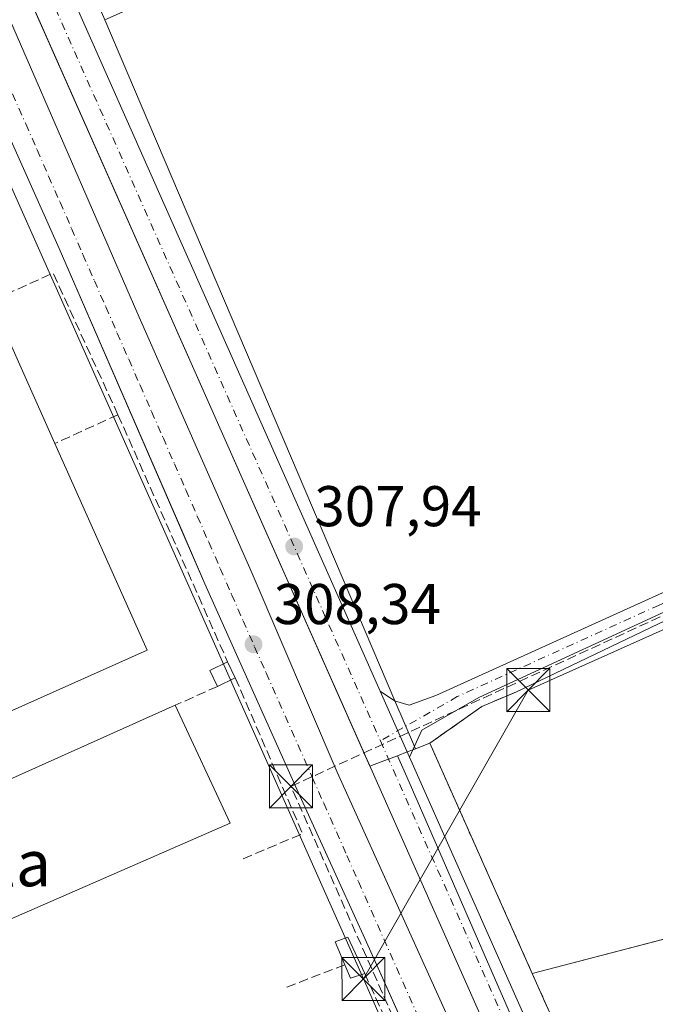
# Model space of a CAD drawing. Units: metres. Extents: x 584044 to 587504, y 4689610 to 4691967.
# Drawn here: x 586918 to 587029, y 4690846 to 4691017 of the extents above; entities that cross this region are included whole.
import ezdxf
from ezdxf.enums import TextEntityAlignment as Align

# ---------------------------------------------------------------- set-up
doc = ezdxf.new("R2010")
doc.units = ezdxf.units.M
doc.header["$MEASUREMENT"] = 0
doc.linetypes.add('DGN Style 3', pattern=[2.307223458686699, 1.648016756204785, -0.6592067024819142])
doc.linetypes.add('DGN Style 4', pattern=[2.6384748266838614, 1.318413404963828, -0.6592067024819142, 0.001648016756204785, -0.6592067024819142])
for name, color, linetype, lineweight in [('Camino Cxs', 7, 'Continuous', 0), ('Camino eje', 30, 'DGN Style 4', 13), ('Carretera de calzada única Cxs', 7, 'Continuous', 13), ('Carretera de calzada única eje', 7, 'DGN Style 4', 0), ('Cima', 7, 'Continuous', 0), ('Conducción de hidrocarburos lineal', 6, 'DGN Style 3', 0), ('Edificación industrial Cxs', 135, 'Continuous', 13), ('Edificación ligera Cxs', 1, 'Continuous', 0), ('Elemento construido', 1, 'Continuous', 0), ('Explanada Cxs', 7, 'Continuous', 0), ('Huerta CxS', 92, 'Continuous', 0), ('Muro lineal', 1, 'DGN Style 3', 13), ('Núcleo urbano CxS', 7, 'Continuous', 0), ('Planta de tratamiento de residuos CxS', 135, 'Continuous', 0), ('Punto de cota en terreno', 7, 'Continuous', 0), ('Recinto industrial CxS', 135, 'Continuous', 0), ('Rótulo de punto de cota en terreno', 7, 'Continuous', 0), ('Tendido', 6, 'Continuous', 0), ('Texto cartográfico', 7, 'Continuous', 0), ('Torre de tendido puntual', 7, 'Continuous', 0), ('Vía urbana Cxs', 4, 'Continuous', 0), ('Vía urbana eje', 4, 'DGN Style 4', 0)]:
    doc.layers.add(name, color=color, linetype=linetype, lineweight=lineweight)
doc.styles.add('Style-Arial', font='txt')

# ---------------------------------------------------------------- blocks, each defined once
blk = doc.blocks.new('5PATER')
at = {"layer": 'Huerta CxS', "linetype": 'Continuous', "lineweight": 0}
h = blk.add_hatch(color=51, dxfattribs=at)
edge = h.paths.add_edge_path()
edge.add_ellipse((0, 0), major_axis=(-0.1095731443231308, -0.1110710700762829), ratio=0.9994222409660322, start_angle=0, end_angle=360)
blk = doc.blocks.new('*U30')
at = {"layer": 'Carretera de calzada única Cxs', "color": 7, "linetype": 'Continuous', "lineweight": 13}
for points in [[(586783.5000999998, 4691344.5701, 308.2035000000033), (586811.6501000002, 4691279.100099999, 308.3537000000069), (586841.8201000001, 4691214.1601, 308.3919000000024), (586855.5100999996, 4691183.3101, 308.2554999999993), (586981.1032999996, 4690900.1501, 307.5464999999967), (586986.2232999997, 4690888.610099999, 307.6435000000056), (587162.0201000003, 4690492.2501, 306.351800000004)], [(587155.5701000001, 4690489.720100001, 306.5029000000068), (586848.7230000002, 4691181.5427, 308.3133999999991), (586836.0701000001, 4691210.0701, 308.380799999999), (586835.3901000004, 4691211.590100001, 308.3788000000059), (586831.1383999996, 4691220.742900001, 308.4171999999962), (586830.3453000002, 4691222.450200001, 308.4296999999933), (586805.2100999998, 4691276.5601, 308.5418000000063), (586760.7200999996, 4691379.9901, 309.5488999999943)]]:
    blk.add_polyline3d(points, dxfattribs=at)
blk = doc.blocks.new('*U31')
at = {"layer": 'Vía urbana Cxs', "color": 4, "linetype": 'Continuous', "lineweight": 0}
for points in [[(586850.2300000004, 4691164.838300001, 308.4110999999975), (586878.2098000003, 4691102.595000001, 308.3242000000027), (586888.8916999997, 4691078.912699999, 308.3632999999973), (586912.3410999998, 4691026.924000001, 308.1484999999957), (586938.6672, 4690966.3343, 308.0289000000048), (586951.6254000004, 4690936.9224, 307.9958000000042), (586958.7755000005, 4690920.693600001, 307.9826999999932), (586973.5921999998, 4690886.033100001, 307.9725999999937), (586987.6429000003, 4690855.016799999, 307.9107999999979), (586998.4631000003, 4690831.131899999, 307.8059000000067), (587013.2797999998, 4690797.6621, 307.7060999999958), (587016.8613, 4690789.044199999, 307.6818000000058), (587027.4988000002, 4690766.2652, 307.738400000002), (587046.1518999999, 4690722.608899999, 307.5299999999988), (587063.8349000001, 4690683.363299999, 307.4799000000057), (587072.0811000001, 4690665.061899999, 307.4752000000008)], [(586986.375, 4690839.252400001, 308.2158000000054), (586978.7019999997, 4690856.334600001, 308.9275000000052), (586966.7956999998, 4690882.5284, 308.1132000000071), (586950.5237999996, 4690918.908700001, 308.2719999999972), (586946.7227999996, 4690927.6588, 308.3361000000005), (586925.1237000005, 4690977.381800001, 308.2568000000028), (586919.5678000003, 4690989.815199999, 308.2700999999943), (586897.8716000002, 4691038.3683, 308.7228999999934), (586875.8147999998, 4691087.3419, 309.0464000000065), (586866.6507000001, 4691107.689300001, 308.5224000000017), (586838.3402000006, 4691172.2478, 308.5975000000035)]]:
    blk.add_polyline3d(points, dxfattribs=at)
blk = doc.blocks.new('5TTEND')
at = {"layer": 'Cima', "color": 7, "linetype": 'Continuous', "lineweight": 0}
for p, q in [((-0.375, 0.3754), (0.375, -0.3746)), ((0.3720000000000001, 0.3784000000000001), (-0.3720000000000001, -0.3776))]:
    blk.add_line(p, q, dxfattribs=at)
at = {"layer": 'Cima', "color": 7, "linetype": 'Continuous', "lineweight": 0, "flags": 128}
blk.add_lwpolyline([(-0.375, -0.3746), (0.375, -0.3746), (0.375, 0.3754), (-0.375, 0.3754), (-0.3720000000000001, -0.3776)], dxfattribs=at)

msp = doc.modelspace()

# ---------------------------------------------------------------- linework, layer by layer
at = {"layer": 'Camino Cxs', "color": 7, "linetype": 'Continuous', "lineweight": 0, "extrusion": (-0.003115865519077158, 0.007022868767940991, 0.9999704849125974), "elevation": 31422.15940028284, "flags": 128}
msp.add_lwpolyline([(586984.3323394677, 4690783.614156703), (586979.2120620765, 4690795.154441295)], dxfattribs=at)
at = {"layer": 'Camino Cxs', "color": 7, "linetype": 'Continuous', "lineweight": 0}
msp.add_polyline3d([(586986.2232999997, 4690888.610099999, 307.6435000000056), (586981.1032999996, 4690900.1501, 307.5464999999967), (586983.6001000004, 4690898.4801, 307.5348999999987), (586986.1401000004, 4690897.700099999, 307.4823000000033), (586990.8300999999, 4690899.370100001, 307.6578000000009), (587061.2901, 4690931.350099999, 307.2810999999929), (587067.8501000004, 4690935.030099999, 307.4720999999991), (587069.8000999996, 4690938.1801, 308.6368999999977), (587071.9325000001, 4690933.023499999, 307.0093999999954), (586998.3000999996, 4690899.030099999, 307.725099999996), (586988.3901000004, 4690893.340100001, 307.8070000000007)], close=True, dxfattribs=at)
for points in [[(586981.1032999996, 4690900.1501, 307.5464999999967), (586983.6001000004, 4690898.4801, 307.5348999999987), (586986.1401000004, 4690897.700099999, 307.4823000000033), (586990.8300999999, 4690899.370100001, 307.6578000000009), (587061.2901, 4690931.350099999, 307.2810999999929), (587067.8501000004, 4690935.030099999, 307.4720999999991), (587069.8000999996, 4690938.1801, 308.6368999999977)], [(587071.9325000001, 4690933.023499999, 307.0093999999954), (586998.3000999996, 4690899.030099999, 307.725099999996), (586988.3901000004, 4690893.340100001, 307.8070000000007), (586986.2232999997, 4690888.610099999, 307.6435000000056)]]:
    msp.add_polyline3d(points, dxfattribs=at)
at = {"layer": 'Camino eje', "color": 30, "linetype": 'DGN Style 4', "lineweight": 13}
msp.add_polyline3d([(587071.2569000004, 4690934.657299999, 307.476800000004), (587066.3784999996, 4690932.405099999, 306.7669000000024), (587063.0985000003, 4690930.565099999, 307.2516999999934), (587029.7950999998, 4690915.190099999, 307.4088000000047), (586994.5651000004, 4690899.200099999, 307.732799999998), (586981.1457000002, 4690891.495100001, 307.6444000000047)], dxfattribs=at)
at = {"layer": 'Carretera de calzada única Cxs', "color": 7, "linetype": 'Continuous', "lineweight": 13, "extrusion": (-0.003115865519077158, 0.007022868767940991, 0.9999704849125974), "elevation": 31422.15940028284, "flags": 128}
msp.add_lwpolyline([(586984.3323394677, 4690783.614156703), (586979.2120620765, 4690795.154441295)], dxfattribs=at)
at = {"layer": 'Carretera de calzada única Cxs', "color": 7, "linetype": 'Continuous', "lineweight": 13}
for points in [[(586783.5000999998, 4691344.5701, 308.2035000000033), (586811.6501000002, 4691279.100099999, 308.3537000000069), (586841.8201000001, 4691214.1601, 308.3919000000024), (586855.5100999996, 4691183.3101, 308.2554999999993), (586981.1032999996, 4690900.1501, 307.5464999999967)], [(587293.9643999999, 4690143.7828, 305.0690999999933), (587289.3901000004, 4690159.920100001, 305.0170999999973), (587268.5701000001, 4690227.6601, 305.411500000002), (587255.2401000002, 4690264.4301, 305.6247000000003), (587209.1201, 4690370.6501, 306.165399999998), (587155.5701000001, 4690489.720100001, 306.5029000000068), (586848.7230000002, 4691181.5427, 308.3133999999991)], [(586986.2232999997, 4690888.610099999, 307.6435000000056), (587162.0201000003, 4690492.2501, 306.351800000004), (587215.5800999999, 4690373.1601, 306.6113000000041), (587225.8601000002, 4690349.5001, 306.2875000000058), (587261.8000999996, 4690266.720100001, 305.6057000000001), (587275.2500999998, 4690229.600099999, 305.328800000003), (587295.5201000003, 4690163.700099999, 304.9281000000047), (587304.0100999996, 4690135.020099999, 304.6940000000032), (587363.9401000004, 4689930.140100001, 303.224000000002), (587386.3901000004, 4689852.380100001, 303.016300000003), (587388.0000999998, 4689844.440099999, 303.0960000000051), (587389.8400999998, 4689830.110099999, 303.0776000000042), (587391.5900999998, 4689814.2501, 303.1055999999954), (587393.5800999999, 4689804.450099999, 303.1385000000009), (587396.7001, 4689795.280099999, 303.1453000000038), (587397.5201000003, 4689793.540100001, 303.1114999999991)]]:
    msp.add_polyline3d(points, dxfattribs=at)
at = {"layer": 'Carretera de calzada única eje', "color": 7, "linetype": 'DGN Style 4', "lineweight": 0, "extrusion": (0.0008466326643277237, -0.001908794124201529, 0.9999978198566851), "elevation": -8149.344982528555, "flags": 128}
msp.add_lwpolyline([(586851.8627512425, 4691174.900822132), (586980.6748667348, 4690884.485293069)], dxfattribs=at)
at = {"layer": 'Carretera de calzada única eje', "color": 7, "linetype": 'DGN Style 4', "lineweight": 0, "extrusion": (-0.1889952623752978, -0.08697170837701503, 0.9781189665586063), "elevation": -518610.6139476905, "flags": 128}
msp.add_lwpolyline([(-4015958.376519153, 2439699.029163749), (-4015520.274765547, 2439692.83967786), (-4015455.000898599, 2439692.260648468), (-4015389.708863079, 2439691.672567424), (-4015363.93425727, 2439691.118907534)], dxfattribs=at)
at = {"layer": 'Conducción de hidrocarburos lineal', "color": 6, "linetype": 'DGN Style 3', "lineweight": 0}
msp.add_polyline3d([(586996.0842000004, 4690794.056600001, 308.401199999993), (586999.2062999997, 4690796.861199999, 308.184500000003), (587000.1588000003, 4690805.274900001, 307.9787000000069), (586965.5511999996, 4690883.538799999, 308.215200000006), (587072.1454999996, 4690932.5086, 306.8649000000005)], dxfattribs=at)
at = {"layer": 'Edificación industrial Cxs', "color": 135, "linetype": 'Continuous', "lineweight": 13, "elevation": 314.5703999999969, "flags": 128}
msp.add_lwpolyline([(586940.4600999998, 4690907.3201), (586883.0201000003, 4690881.6601), (586855.8000999996, 4690942.5801), (586913.2401000002, 4690968.2401), (586924.3601000002, 4690943.360099999)], close=True, dxfattribs=at)
at = {"layer": 'Edificación industrial Cxs', "color": 135, "linetype": 'Continuous', "lineweight": 13, "extrusion": (-0.02805132645516751, 0.0627623203435237, 0.9976342086301986), "elevation": 278264.3092423288, "flags": 128}
msp.add_lwpolyline([(-2449951.922334552, -4033603.206967598), (-2449951.922334552, -4033575.890391889)], dxfattribs=at)
at = {"layer": 'Edificación industrial Cxs', "color": 135, "linetype": 'Continuous', "lineweight": 13, "extrusion": (0.01884921215036429, -0.04219413701247478, 0.9989316102732375), "elevation": -186553.0107578602, "flags": 128}
msp.add_lwpolyline([(2449212.187118779, 4039305.329848886), (2449212.187118779, 4039265.814962563)], dxfattribs=at)
at = {"layer": 'Edificación industrial Cxs', "color": 135, "linetype": 'Continuous', "lineweight": 13, "extrusion": (-0.02057466830911863, 0.04422371233754503, 0.9988097648156309), "elevation": 195682.0668927703, "flags": 128}
msp.add_lwpolyline([(-2510901.094770106, -4000763.717514441), (-2510901.094770106, -4000741.003262476)], dxfattribs=at)
at = {"layer": 'Edificación industrial Cxs', "color": 135, "linetype": 'Continuous', "lineweight": 13}
for points in [[(586940.4600999998, 4690907.3201, 312.7443000000058), (586883.0201000003, 4690881.6601, 314.375199999995), (586855.8000999996, 4690942.5801, 314.2182999999932), (586913.2401000002, 4690968.2401, 312.6925000000047)], [(586954.9401000004, 4690877.120100001, 310.8396999999969), (586899.6201, 4690852.9801, 311.895399999994), (586890.8501000004, 4690873.2601, 312.397299999997), (586945.3701, 4690897.690099999, 309.7317999999942)]]:
    msp.add_polyline3d(points, dxfattribs=at)
msp.add_3dface([(586954.9401000004, 4690877.120100001, 312.397299999997), (586899.6201, 4690852.9801, 312.397299999997), (586890.8501000004, 4690873.2601, 312.397299999997), (586945.3701, 4690897.690099999, 312.397299999997)], dxfattribs=at)
at = {"layer": 'Edificación ligera Cxs', "color": 1, "linetype": 'Continuous', "lineweight": 0, "extrusion": (0.05272986898805315, -0.0496646122644236, 0.9973730431514215), "elevation": -201713.6473916482, "flags": 128}
msp.add_lwpolyline([(3817167.640966784, 2781655.715347677), (3817168.753619463, 2781658.625492116), (3817171.971000903, 2781657.394064772)], dxfattribs=at)
at = {"layer": 'Edificación ligera Cxs', "color": 1, "linetype": 'Continuous', "lineweight": 0, "extrusion": (0.03054975140516982, -0.06336244739403997, 0.9975228884338043), "elevation": -278987.5679495746, "flags": 128}
msp.add_lwpolyline([(2565966.568707417, 3960693.072544205), (2565966.568707417, 3960689.956368881)], dxfattribs=at)
at = {"layer": 'Edificación ligera Cxs', "color": 1, "linetype": 'Continuous', "lineweight": 0, "extrusion": (0.02550072238626357, 0.01233905922067817, 0.9995986498466909), "elevation": 73157.90207628839, "flags": 128}
msp.add_lwpolyline([(3966904.243357334, -2570486.738085464), (3966904.243357333, -2570483.292867654)], dxfattribs=at)
at = {"layer": 'Edificación ligera Cxs', "color": 1, "linetype": 'Continuous', "lineweight": 0, "elevation": 310.2967000000062, "flags": 128}
msp.add_lwpolyline([(586978.4101, 4690850.890100001), (586975.9600999998, 4690850.050100001), (586974.9600999998, 4690852.4101), (586973.2701000003, 4690856.420100001), (586975.4801000003, 4690857.2301)], close=True, dxfattribs=at)
at = {"layer": 'Edificación ligera Cxs', "color": 1, "linetype": 'Continuous', "lineweight": 0, "extrusion": (-0.0864749907502051, -0.0533347773940271, 0.9948253502475103), "elevation": -300635.7495727668, "flags": 128}
msp.add_lwpolyline([(-3684405.554650911, 2946760.879049378), (-3684406.125825299, 2946758.339674688), (-3684408.659449541, 2946758.729439175)], dxfattribs=at)
at = {"layer": 'Edificación ligera Cxs', "color": 1, "linetype": 'Continuous', "lineweight": 0}
msp.add_polyline3d([(586974.9600999998, 4690852.4101, 310.0782999999938), (586973.2701000003, 4690856.420100001, 308.9893000000012), (586975.4801000003, 4690857.2301, 308.8196000000025), (586978.4101, 4690850.890100001, 310.2967000000062)], dxfattribs=at)
msp.add_3dface([(586955.8400999998, 4690902.4901, 309.2128999999986), (586952.7401000002, 4690900.9901, 309.2128999999986), (586951.3901000004, 4690903.790100001, 309.2128999999986), (586954.4901000002, 4690905.290100001, 309.2128999999986)], dxfattribs=at)
at = {"layer": 'Elemento construido', "color": 1, "linetype": 'Continuous', "lineweight": 0}
for points in [[(587072.0811000001, 4690665.061899999, 307.4752000000008), (587046.1518999999, 4690722.608899999, 307.5299999999988), (587027.4988000002, 4690766.2652, 307.738400000002), (587016.8613, 4690789.044199999, 307.6818000000058), (587013.2797999998, 4690797.6621, 307.7060999999958), (586998.4631000003, 4690831.131899999, 307.8059000000067), (586987.6429000003, 4690855.016799999, 307.9107999999979), (586973.5921999998, 4690886.033100001, 307.9725999999937), (586958.7755000005, 4690920.693600001, 307.9826999999932), (586951.6254000004, 4690936.9224, 307.9958000000042), (586938.6672, 4690966.3343, 308.0289000000048), (586912.3410999998, 4691026.924000001, 308.1484999999957), (586888.8916999997, 4691078.912699999, 308.3632999999973), (586878.2098000003, 4691102.595000001, 308.3242000000027), (586850.2300000004, 4691164.838300001, 308.4110999999975), (586848.5073999995, 4691169.2554, 308.4336999999941), (586843.4807000002, 4691180.4713, 308.4092999999993)], [(586996.8260000005, 4690815.9856, 308.0798000000068), (586978.7019999997, 4690856.334600001, 308.9275000000052), (586966.7956999998, 4690882.5284, 308.1132000000071), (586950.5237999996, 4690918.908700001, 308.2719999999972), (586925.1237000005, 4690977.381800001, 308.2568000000028), (586897.8716000002, 4691038.3683, 308.7228999999934), (586866.6507000001, 4691107.689300001, 308.5224000000017), (586838.3402000006, 4691172.2478, 308.5975000000035)]]:
    msp.add_polyline3d(points, dxfattribs=at)
at = {"layer": 'Explanada Cxs', "color": 7, "linetype": 'Continuous', "lineweight": 0, "extrusion": (0.01758338901427574, 0.008414050463643694, 0.9998099960420319), "elevation": 50098.68743001547, "flags": 128}
msp.add_lwpolyline([(3978010.856422007, -2553827.92178621), (3978010.856422007, -2553855.542147803)], dxfattribs=at)
at = {"layer": 'Explanada Cxs', "color": 7, "linetype": 'Continuous', "lineweight": 0, "extrusion": (0.03592902243172704, 0.009380709296204165, 0.9993103159880822), "elevation": 65402.92640038038, "flags": 128}
msp.add_lwpolyline([(4390413.030652077, -1751798.276687473), (4390413.030652077, -1751757.951848097)], dxfattribs=at)
at = {"layer": 'Explanada Cxs', "color": 7, "linetype": 'Continuous', "lineweight": 0}
msp.add_polyline3d([(587091.9600999998, 4690873.640100001, 308.2479000000022), (587087.6201, 4690872.530099999, 308.2108000000007), (587076.6201, 4690869.470100001, 308.4073000000063), (587053.4101, 4690862.8301, 308.6196999999956), (587007.6401000004, 4690850.880100001, 309.020399999994), (586989.7701000003, 4690891.0601, 308.3046000000031), (586998.8501000004, 4690897.4901, 307.7997999999934), (587004.7600999996, 4690899.9801, 307.7437000000064), (587029.6700999998, 4690911.9001, 307.2053000000014), (587069.2500999998, 4690930.350099999, 307.0417000000016), (587087.1001000004, 4690885.770099999, 307.954700000002), (587089.2301000003, 4690880.450099999, 307.6156999999948)], close=True, dxfattribs=at)
msp.add_polyline3d([(587007.6401000004, 4690850.880100001, 309.020399999994), (586989.7701000003, 4690891.0601, 308.3046000000031), (586998.8501000004, 4690897.4901, 307.7997999999934), (587004.7600999996, 4690899.9801, 307.7437000000064)], dxfattribs=at)
at = {"layer": 'Muro lineal', "color": 1, "linetype": 'DGN Style 3', "lineweight": 13, "extrusion": (0.3084779381161226, 0.1432079169527101, 0.9403897352787788), "elevation": 853127.6291324408, "flags": 128}
msp.add_lwpolyline([(4007660.659851398, -2358032.951446964), (4007687.852309141, -2358033.09228842), (4007687.973665563, -2358020.490359542)], dxfattribs=at)
at = {"layer": 'Muro lineal', "color": 1, "linetype": 'DGN Style 3', "lineweight": 13, "extrusion": (0.4099293892247424, 0.1876516005503306, 0.892605608687694), "elevation": 1121141.361373994, "flags": 128}
msp.add_lwpolyline([(4020993.796370451, -2219040.57051379), (4020993.796370452, -2219027.004897961)], dxfattribs=at)
at = {"layer": 'Muro lineal', "color": 1, "linetype": 'DGN Style 3', "lineweight": 13, "extrusion": (-0.00575249483278622, 0.01297019101645143, 0.9998993364075184), "elevation": 57774.57756379643, "flags": 128}
msp.add_lwpolyline([(586927.4317209476, 4690593.608947606), (586946.5552544334, 4690550.495321041)], dxfattribs=at)
at = {"layer": 'Muro lineal', "color": 1, "linetype": 'DGN Style 3', "lineweight": 13, "extrusion": (0.08213954907221792, 0.03677890257720103, 0.9959419695963362), "elevation": 221045.972072784, "flags": 128}
msp.add_lwpolyline([(4041446.092039182, -2442727.548640243), (4041446.092039182, -2442719.44065886)], dxfattribs=at)
at = {"layer": 'Muro lineal', "color": 1, "linetype": 'DGN Style 3', "lineweight": 13, "extrusion": (0.04234206305023173, -0.01015325279319462, 0.9990515808277208), "elevation": -22466.38609194573, "flags": 128}
msp.add_lwpolyline([(4698457.010942433, 522570.9550843175), (4698433.288574692, 522553.177002317), (4698426.472411457, 522562.4415395592)], dxfattribs=at)
at = {"layer": 'Muro lineal', "color": 1, "linetype": 'DGN Style 3', "lineweight": 13, "extrusion": (-0.1024360610992191, -0.03935450534120253, 0.9939608021928361), "elevation": -244425.3734287779, "flags": 128}
msp.add_lwpolyline([(-4168309.289874644, 2216774.669208145), (-4168309.289874645, 2216763.083188208)], dxfattribs=at)
at = {"layer": 'Muro lineal', "color": 1, "linetype": 'DGN Style 3', "lineweight": 13, "extrusion": (0.02552919280863674, -0.05642166141867307, 0.9980805861438725), "elevation": -249370.814568539, "flags": 128}
msp.add_lwpolyline([(2468521.685900409, 4024032.890824869), (2468521.685900409, 4024009.752864663)], dxfattribs=at)
at = {"layer": 'Muro lineal', "color": 1, "linetype": 'DGN Style 3', "lineweight": 13}
msp.add_polyline3d([(587212.2401000002, 4690630.0801, 307.2725999999966), (587220.9700999996, 4690607.690099999, 307.0951999999961), (587245.7001, 4690544.280099999, 307.0565000000061), (587161.7301000003, 4690514.440099999, 306.7281999999978), (587104.1300999997, 4690644.350099999, 308.1543999999994), (587100.4401000004, 4690642.6501, 307.6432000000059), (587089.0100999996, 4690668.170100001, 307.5883000000031), (587046.2801000001, 4690763.620100001, 310.7497000000003), (587045.3901000004, 4690765.600099999, 309.0717000000004), (587047.8901000004, 4690768.710100001, 308.815499999997), (587044.0500999996, 4690778.9901, 307.7385000000068), (587040.2001, 4690779.5101, 308.2770000000019), (587021.6700999998, 4690819.420100001, 308.5985999999975), (587021.2301000003, 4690820.3301, 308.8702000000048), (587015.1001000004, 4690834.140100001, 309.0675000000047), (587008.4001000002, 4690849.170100001, 308.716499999995), (587007.6401000004, 4690850.880100001, 309.020399999994), (586989.7701000003, 4690891.0601, 308.3046000000031), (586998.8501000004, 4690897.4901, 307.7997999999934), (587004.7600999996, 4690899.9801, 307.7437000000064)], dxfattribs=at)
at = {"layer": 'Núcleo urbano CxS', "color": 7, "linetype": 'Continuous', "lineweight": 0, "extrusion": (-0.003777499400653076, -0.00470967688659357, 0.9999817745548676), "elevation": -24002.29730242808, "flags": 128}
msp.add_lwpolyline([(586891.5866528805, 4691017.06808549), (586905.752924561, 4690985.127155027), (586976.3066589256, 4690826.048666973), (586978.2439278314, 4690826.789727431), (586981.0924256401, 4690827.879287273)], dxfattribs=at)
msp.add_lwpolyline([(586891.5866528805, 4691017.06808549), (586905.752924561, 4690985.127155027), (586976.3066589256, 4690826.048666973), (586978.2439278314, 4690826.789727431), (586981.0924256401, 4690827.879287273)], dxfattribs=at)
at = {"layer": 'Núcleo urbano CxS', "color": 7, "linetype": 'Continuous', "lineweight": 0, "extrusion": (-0.9200421009518165, -0.3918178689124535, 0.001135815597298908), "elevation": -2378027.191658313, "flags": 128}
msp.add_lwpolyline([(-4085965.22263397, 3008.823015906873), (-4085836.005736192, 3008.514715708018), (-4085827.34461, 3008.568315690485), (-4085826.921565938, 3008.569715743489)], dxfattribs=at)
msp.add_lwpolyline([(-4085965.22263397, 3008.823015906873), (-4085836.005736192, 3008.514715708018), (-4085827.34461, 3008.568315690485), (-4085826.921565938, 3008.569715743489)], dxfattribs=at)
at = {"layer": 'Núcleo urbano CxS', "color": 7, "linetype": 'Continuous', "lineweight": 0, "extrusion": (0.357449613492298, -0.9336338569511766, 0.02361344889415083), "elevation": -4169748.184562564, "flags": 128}
msp.add_lwpolyline([(2225408.54433162, 98797.25132375734), (2225408.097646065, 98797.25822466811), (2225407.003569249, 98797.27393006081), (2225405.194038929, 98797.29643633639)], dxfattribs=at)
msp.add_lwpolyline([(2225408.54433162, 98797.25132375734), (2225408.097646065, 98797.25822466811), (2225407.003569249, 98797.27393006081), (2225405.194038929, 98797.29643633639)], dxfattribs=at)
at = {"layer": 'Núcleo urbano CxS', "color": 7, "linetype": 'Continuous', "lineweight": 0}
for points in [[(586872.3355999999, 4691151.9198, 308.1494999999995), (586892.4720000001, 4691106.3136, 308.1548999999941), (586903.2509000005, 4691081.900699999, 307.8999999999942), (586916.5469000004, 4691051.082900001, 307.8833000000013), (586918.7715999996, 4691050.146600001, 307.872000000003), (586933.0591000002, 4691017.338199999, 307.8206999999966), (586983.6882999997, 4690898.453000001, 307.5124000000069), (586987.0818999996, 4690890.484400001, 307.5660000000062), (586987.2477000002, 4690890.0952, 307.5673999999999), (586986.8305000003, 4690889.9356, 307.5742999999929), (586985.8086000001, 4690889.5448, 307.5899999999965), (586984.1185, 4690888.8983, 307.6125000000029), (586981.2699999996, 4690887.808700001, 307.6076999999932), (586979.3328, 4690887.067700001, 307.5858000000007), (586908.7768000001, 4691046.144500001, 308.0522999999957), (586894.6100000005, 4691078.085000001, 308.165399999998), (586891.8631999996, 4691084.278000001, 308.2737999999954), (586836.2165999999, 4691209.739800001, 308.3656999999948)], [(587067.1648000004, 4690929.3781, 306.5369999999967), (587030.5269999999, 4690912.299500001, 307.0277999999962), (587029.6700999998, 4690911.9001, 307.0237000000052), (587004.7600999996, 4690899.9801, 307.2225999999937), (586998.8501000004, 4690897.4901, 307.351800000004), (586989.7701000003, 4690891.0601, 307.4998000000051), (586987.2477000002, 4690890.0952, 307.5673999999999)], [(587067.1648000004, 4690929.3781, 306.5369999999967), (587030.5269999999, 4690912.299500001, 307.0277999999962), (587029.6700999998, 4690911.9001, 307.0237000000052), (587004.7600999996, 4690899.9801, 307.2225999999937), (586998.8501000004, 4690897.4901, 307.351800000004), (586989.7701000003, 4690891.0601, 307.4998000000051), (586987.2477000002, 4690890.0952, 307.5673999999999)], [(587094.4161, 4690639.1503, 306.8383999999933), (587022.6498999996, 4690800.8145, 307.3283999999985), (587016.5016999999, 4690814.646700001, 307.405899999998), (586985.7347999997, 4690885.192199999, 307.6361999999936), (586984.1185, 4690888.8983, 307.6125000000029), (586985.8086000001, 4690889.5448, 307.5899999999965), (586986.8305000003, 4690889.9356, 307.5742999999929), (586987.2477000002, 4690890.0952, 307.5673999999999), (586989.7701000003, 4690891.0601, 307.4998000000051), (586998.8501000004, 4690897.4901, 307.351800000004), (587004.7600999996, 4690899.9801, 307.2225999999937), (587029.6700999998, 4690911.9001, 307.0237000000052)], [(586984.1185, 4690888.8983, 307.6125000000029), (586985.7347999997, 4690885.192199999, 307.6361999999936), (587016.5016999999, 4690814.646700001, 307.405899999998), (587022.6498999996, 4690800.8145, 307.3283999999985)], [(586984.1185, 4690888.8983, 307.6125000000029), (586985.7347999997, 4690885.192199999, 307.6361999999936), (587016.5016999999, 4690814.646700001, 307.405899999998), (587022.6498999996, 4690800.8145, 307.3283999999985)]]:
    msp.add_polyline3d(points, dxfattribs=at)
for points in [[(586984.1185, 4690888.8983, 307.6125000000029), (586985.7347999997, 4690885.192199999, 307.6361999999936), (587016.5016999999, 4690814.646700001, 307.405899999998), (587022.6498999996, 4690800.8145, 307.3283999999985), (587014.1370999999, 4690796.6205, 307.6818000000058), (587013.7122999998, 4690796.4113, 307.7351999999955), (586944.3176999995, 4690762.283100001, 311.8824000000022), (586945.7229000004, 4690759.101100001, 311.8693000000058), (586945.0580000002, 4690758.8795, 311.8950999999943), (586933.4824000001, 4690758.8795, 312.2700000000041), (586925.2142000003, 4690763.840399999, 312.3662999999942), (586918.0601000004, 4690776.420100001, 312.2856000000029), (586917.6826999999, 4690777.2279, 312.2810999999929), (586921.6177000003, 4690779.785499999, 312.2161999999953), (586921.3761, 4690780.3135, 312.2176000000036), (586913.5525000002, 4690797.3939, 312.2075999999943), (586867.7061000001, 4690897.937899999, 312.172900000005), (586819.4389000004, 4691005.1953, 312.1921000000002), (586804.4023000002, 4691038.253699999, 312.232799999998), (586891.5855, 4691076.748299999, 308.2684000000008), (586894.6100000005, 4691078.085000001, 308.165399999998), (586908.7768000001, 4691046.144500001, 308.0522999999957), (586979.3328, 4690887.067700001, 307.5858000000007), (586981.2699999996, 4690887.808700001, 307.6076999999932)], [(587067.1648000004, 4690929.3781, 306.5369999999967), (587030.5269999999, 4690912.299500001, 307.0277999999962), (587029.6700999998, 4690911.9001, 307.0237000000052), (587004.7600999996, 4690899.9801, 307.2225999999937), (586998.8501000004, 4690897.4901, 307.351800000004), (586989.7701000003, 4690891.0601, 307.4998000000051), (586987.2477000002, 4690890.0952, 307.5673999999999), (586987.0818999996, 4690890.484400001, 307.5660000000062), (586983.6882999997, 4690898.453000001, 307.5124000000069), (586933.0591000002, 4691017.338199999, 307.8206999999966), (587035.9574999996, 4691062.984099999, 306.6410000000033), (587036.7600999996, 4691063.340100001, 306.5901000000013), (587053.8000999996, 4691015.140100001, 307.2234000000026), (587056.1901000004, 4691007.7601, 306.5345999999991), (587061.0718, 4690984.555000001, 306.9922999999981), (587061.1401000004, 4690984.2301, 306.9928999999975), (587062.6300999997, 4690977.960100001, 307.070200000002), (587062.7274000002, 4690977.592499999, 307.0601000000024), (587068.4001000002, 4690956.1601, 306.4955000000046), (587069.8000999996, 4690938.1801, 306.4106999999931), (587071.2569000004, 4690934.657299999, 306.1276999999973), (587071.9325000001, 4690933.023499999, 306.006899999993), (587068.7039999999, 4690931.533, 306.3292999999976), (587068.0603, 4690930.631899999, 306.4303000000073)]]:
    msp.add_polyline3d(points, close=True, dxfattribs=at)
at = {"layer": 'Planta de tratamiento de residuos CxS', "color": 135, "linetype": 'Continuous', "lineweight": 0, "extrusion": (0.01758338901427574, 0.008414050463643694, 0.9998099960420319), "elevation": 50098.68743001547, "flags": 128}
msp.add_lwpolyline([(3978010.856422007, -2553827.92178621), (3978010.856422007, -2553855.542147803)], dxfattribs=at)
at = {"layer": 'Planta de tratamiento de residuos CxS', "color": 135, "linetype": 'Continuous', "lineweight": 0, "extrusion": (-0.05739393900791568, 0.1584321163423772, 0.985700360290302), "elevation": 709802.0390750896, "flags": 128}
msp.add_lwpolyline([(-2149617.112308851, -4150222.085476111), (-2149627.839463065, -4150225.081187299), (-2149634.244188637, -4150225.414110036)], dxfattribs=at)
msp.add_lwpolyline([(-2149617.112308851, -4150222.085476111), (-2149627.839463065, -4150225.081187299), (-2149634.244188637, -4150225.414110036)], dxfattribs=at)
at = {"layer": 'Planta de tratamiento de residuos CxS', "color": 135, "linetype": 'Continuous', "lineweight": 0, "extrusion": (-0.006613845687611196, 0.01487097480256037, 0.9998675468048966), "elevation": 66184.12676072567, "flags": 128}
msp.add_lwpolyline([(586996.8424346149, 4690385.316016271), (586978.9680908346, 4690425.500459827)], dxfattribs=at)
msp.add_lwpolyline([(586996.8424346149, 4690385.316016271), (586978.9680908346, 4690425.500459827)], dxfattribs=at)
at = {"layer": 'Planta de tratamiento de residuos CxS', "color": 135, "linetype": 'Continuous', "lineweight": 0}
for points in [[(587040.2001, 4690779.5101, 308.2770000000019), (587021.6700999998, 4690819.420100001, 308.5985999999975), (587021.2301000003, 4690820.3301, 308.8702000000048), (587015.1001000004, 4690834.140100001, 309.0675000000047), (587008.4001000002, 4690849.170100001, 308.716499999995), (587007.6401000004, 4690850.880100001, 309.020399999994), (586989.7701000003, 4690891.0601, 308.3046000000031), (586998.8501000004, 4690897.4901, 307.7997999999934), (587004.7600999996, 4690899.9801, 307.7437000000064), (587029.6700999998, 4690911.9001, 307.2053000000014)], [(587161.7301000003, 4690514.440099999, 306.7281999999978), (587104.1300999997, 4690644.350099999, 308.1543999999994), (587100.4401000004, 4690642.6501, 307.6432000000059), (587089.0100999996, 4690668.170100001, 307.5883000000031), (587046.2801000001, 4690763.620100001, 310.7497000000003), (587045.3901000004, 4690765.600099999, 309.0717000000004), (587047.8901000004, 4690768.710100001, 308.815499999997), (587044.0500999996, 4690778.9901, 307.7385000000068), (587040.2001, 4690779.5101, 308.2770000000019), (587021.6700999998, 4690819.420100001, 308.5985999999975), (587021.2301000003, 4690820.3301, 308.8702000000048), (587015.1001000004, 4690834.140100001, 309.0675000000047), (587008.4001000002, 4690849.170100001, 308.716499999995), (587007.6401000004, 4690850.880100001, 309.020399999994)]]:
    msp.add_polyline3d(points, dxfattribs=at)
at = {"layer": 'Recinto industrial CxS', "color": 135, "linetype": 'Continuous', "lineweight": 0, "extrusion": (0.0008615742293232294, -0.001942520428643783, 0.9999977421495669), "elevation": -8298.762985822237, "flags": 128}
msp.add_lwpolyline([(586908.293577891, 4691038.874541024), (586978.8498703144, 4690879.797440893)], dxfattribs=at)
at = {"layer": 'Recinto industrial CxS', "color": 135, "linetype": 'Continuous', "lineweight": 0, "extrusion": (0.01758338901427574, 0.008414050463643694, 0.9998099960420319), "elevation": 50098.68743001547, "flags": 128}
msp.add_lwpolyline([(3978010.856422007, -2553827.92178621), (3978010.856422007, -2553855.542147803)], dxfattribs=at)
at = {"layer": 'Recinto industrial CxS', "color": 135, "linetype": 'Continuous', "lineweight": 0, "extrusion": (-0.05739393900791568, 0.1584321163423772, 0.985700360290302), "elevation": 709802.0390750896, "flags": 128}
msp.add_lwpolyline([(-2149617.112308851, -4150222.085476111), (-2149627.839463065, -4150225.081187299), (-2149634.244188637, -4150225.414110036)], dxfattribs=at)
msp.add_lwpolyline([(-2149617.112308851, -4150222.085476111), (-2149627.839463065, -4150225.081187299), (-2149634.244188637, -4150225.414110036)], dxfattribs=at)
at = {"layer": 'Recinto industrial CxS', "color": 135, "linetype": 'Continuous', "lineweight": 0, "extrusion": (0.3571030506101097, -0.9340646564550698, 0.000792973155925319), "elevation": -4171979.464463557, "flags": 128}
msp.add_lwpolyline([(2223415.457338437, 3615.914959246746), (2223415.903988289, 3615.91485924671), (2223418.604642561, 3616.573459453785)], dxfattribs=at)
at = {"layer": 'Recinto industrial CxS', "color": 135, "linetype": 'Continuous', "lineweight": 0, "extrusion": (0.3572912494749976, -0.9339423978546094, 0.009724224296960886), "elevation": -4171292.744929549, "flags": 128}
msp.add_lwpolyline([(2224326.413172237, 40872.18355350274), (2224328.080072909, 40872.17285299681), (2224329.889603306, 40872.16625268474)], dxfattribs=at)
at = {"layer": 'Recinto industrial CxS', "color": 135, "linetype": 'Continuous', "lineweight": 0, "extrusion": (0.001195121416840448, 0.0004571611320946547, 0.9999991813439142), "elevation": 3153.658934213524, "flags": 128}
msp.add_lwpolyline([(586985.0217232318, 4690888.593258919), (586986.0436241751, 4690888.984158959)], dxfattribs=at)
at = {"layer": 'Recinto industrial CxS', "color": 135, "linetype": 'Continuous', "lineweight": 0, "extrusion": (-0.3525764336584646, 0.9204205701567787, 0.1688663153531484), "elevation": 4110685.822237441, "flags": 128}
msp.add_lwpolyline([(-2226133.670769176, -703958.2831568492), (-2226135.744853034, -703958.2772723415), (-2226137.127735888, -703958.2736198885)], dxfattribs=at)
at = {"layer": 'Recinto industrial CxS', "color": 135, "linetype": 'Continuous', "lineweight": 0}
msp.add_polyline3d([(586836.2165999999, 4691209.739800001, 308.3804999999993), (586891.8631999996, 4691084.278000001, 308.1671000000061), (586894.6100000005, 4691078.085000001, 308.124100000001), (586908.7768000001, 4691046.144500001, 308.0252000000037), (586979.3328, 4690887.067700001, 307.6554000000033), (586981.2699999996, 4690887.808700001, 307.6612000000023), (586984.1185, 4690888.8983, 307.6540999999997), (586985.8086000001, 4690889.5448, 307.6475000000065), (586986.8305000003, 4690889.935699999, 307.6460999999982), (586987.2477000002, 4690890.0952, 307.6459999999934), (586989.7701000003, 4690891.0601, 308.3046000000031), (586998.8501000004, 4690897.4901, 307.7997999999934), (587004.7600999996, 4690899.9801, 307.7437000000064), (587029.6700999998, 4690911.9001, 307.2053000000014)], dxfattribs=at)
at = {"layer": 'Tendido', "color": 6, "linetype": 'Continuous', "lineweight": 0, "extrusion": (-0.01376389732296684, 0.05095622079097734, 0.9986060377812584), "elevation": 231258.6842027786, "flags": 128}
msp.add_lwpolyline([(-1790001.503312188, -4369427.774563478), (-1789928.707505229, -4369416.204417965), (-1789887.826255818, -4369374.972867808)], dxfattribs=at)
at = {"layer": 'Tendido', "color": 6, "linetype": 'Continuous', "lineweight": 0}
for points in [[(586821.5499999998, 4691193.029999999, 311.9585999999982), (586853.7599999999, 4691130.939999999, 308.8919000000024), (586880.6390000005, 4691069.5055, 309.0439000000042), (586911.6382999998, 4690999.5734, 308.4988000000012), (586978.2000000002, 4690849.939999999, 310.2391000000061)], [(587332.3438999997, 4689652.0601, 305.9608000000007), (587315.1645000001, 4689717.167099999, 308.8834000000061), (587262.8799999999, 4689872.630000001, 314.2669000000024), (587259.5899999999, 4689958.640000001, 315.2698999999994), (587220.1799999997, 4690044.359999999, 315.3696999999956), (587200.9900000002, 4690091.109999999, 315.8551000000007), (587283.6453999998, 4690111.963500001, 309.9137999999948), (587257.9084999999, 4690210.8555, 308.4113999999972), (587226.9959000006, 4690290.1182, 308.7731000000058), (587200.8021, 4690348.7764, 310.0822000000044), (587173.4176000003, 4690410.292199999, 307.3301000000066), (587142.7698999997, 4690479.735400001, 308.8613000000041), (587094.8499999996, 4690586.66, 309.7464000000036), (587085.8300000001, 4690606.91, 309.5622000000003), (587050.148, 4690688.7402, 308.420100000003), (587010.7800000003, 4690777.680000001, 309.164499999999), (586985.2984999996, 4690833.7586, 308.684699999998), (586978.2000000002, 4690849.939999999, 310.2391000000061)]]:
    msp.add_polyline3d(points, dxfattribs=at)
at = {"layer": 'Vía urbana Cxs', "color": 4, "linetype": 'Continuous', "lineweight": 0}
for points in [[(586843.4807000002, 4691180.4713, 308.4092999999993), (586848.5073999995, 4691169.2554, 308.4336999999941), (586850.2300000004, 4691164.838300001, 308.4110999999975), (586878.2098000003, 4691102.595000001, 308.3242000000027), (586888.8916999997, 4691078.912699999, 308.3632999999973), (586912.3410999998, 4691026.924000001, 308.1484999999957), (586938.6672, 4690966.3343, 308.0289000000048), (586951.6254000004, 4690936.9224, 307.9958000000042), (586958.7755000005, 4690920.693600001, 307.9826999999932), (586973.5921999998, 4690886.033100001, 307.9725999999937), (586987.6429000003, 4690855.016799999, 307.9107999999979), (586998.4631000003, 4690831.131899999, 307.8059000000067), (587013.2797999998, 4690797.6621, 307.7060999999958), (587016.8613, 4690789.044199999, 307.6818000000058), (587027.4988000002, 4690766.2652, 307.738400000002), (587046.1518999999, 4690722.608899999, 307.5299999999988), (587063.8349000001, 4690683.363299999, 307.4799000000057), (587072.0811000001, 4690665.061899999, 307.4752000000008)], [(586986.375, 4690839.252400001, 308.2158000000054), (586978.7019999997, 4690856.334600001, 308.9275000000052), (586966.7956999998, 4690882.5284, 308.1132000000071), (586950.5237999996, 4690918.908700001, 308.2719999999972), (586946.7227999996, 4690927.6588, 308.3361000000005), (586925.1237000005, 4690977.381800001, 308.2568000000028), (586919.5678000003, 4690989.815199999, 308.2700999999943), (586897.8716000002, 4691038.3683, 308.7228999999934), (586875.8147999998, 4691087.3419, 309.0464000000065), (586866.6507000001, 4691107.689300001, 308.5224000000017), (586838.3402000006, 4691172.2478, 308.5975000000035)]]:
    msp.add_polyline3d(points, dxfattribs=at)
at = {"layer": 'Vía urbana eje', "color": 4, "linetype": 'DGN Style 4', "lineweight": 0}
msp.add_polyline3d([(586911.4401000004, 4691016.9301, 308.3092000000034), (586919.2801000001, 4690999.170100001, 308.3191999999981), (586921.2801000001, 4690994.600099999, 308.2589000000008), (586923.2701000003, 4690990.040100001, 308.2133999999933), (586925.2701000003, 4690985.4801, 308.2170000000042), (586927.2600999996, 4690980.9101, 308.2216999999946), (586929.2600999996, 4690976.350099999, 308.2667999999976), (586931.2500999998, 4690971.780099999, 308.250199999995), (586933.2500999998, 4690967.220100001, 308.170499999993), (586935.2401000002, 4690962.6501, 308.1909000000014), (586937.2401000002, 4690958.090100001, 308.1799000000028), (586939.2301000003, 4690953.530099999, 308.1909000000014), (586941.2301000003, 4690948.960100001, 308.1870999999956), (586943.2301000003, 4690944.4001, 308.1509999999981), (586945.2200999996, 4690939.8301, 308.2100000000065), (586947.2200999996, 4690935.270099999, 308.1680999999954), (586949.2100999998, 4690930.710100001, 308.1616000000067), (586951.2100999998, 4690926.140100001, 308.1664000000019), (586953.2001, 4690921.5801, 308.1160999999993), (586955.2001, 4690917.0101, 308.2167000000045), (586957.1901000004, 4690912.450099999, 308.1970000000001), (586959.2001, 4690907.9001, 308.2119999999995), (586961.2200999996, 4690903.350099999, 308.2042999999976), (586969.2600999996, 4690885.1501, 308.0439000000042), (586971.2701000003, 4690880.590100001, 308.0170999999973), (586975.2901, 4690871.4901, 308.2373999999982), (586977.3101000004, 4690866.940099999, 308.2198000000063), (586991.3800999997, 4690835.090100001, 308.1046000000061)], dxfattribs=at)

# ---------------------------------------------------------------- block references
at = {"layer": 'Carretera de calzada única Cxs', "color": 7, "linetype": 'Continuous', "lineweight": 13}
msp.add_blockref('*U30', (0, 0), dxfattribs=at)
at = {"layer": 'Punto de cota en terreno', "color": 7, "linetype": 'Continuous', "lineweight": 0, "xscale": 10, "yscale": 10, "zscale": 10}
for p in [(586966.1100000005, 4690925.41, 307.9400000000023), (586959.0199999996, 4690908.33, 308.3399999999965)]:
    msp.add_blockref('5PATER', p, dxfattribs=at)
at = {"layer": 'Torre de tendido puntual', "color": 7, "linetype": 'Continuous', "lineweight": 0, "xscale": 10, "yscale": 10, "zscale": 10}
for p in [(587006.9299999997, 4690900.350000001, 308.0627999999998), (586965.5511999996, 4690883.538799999, 308.215200000006), (586978.2000000002, 4690849.939999999, 310.2391000000061)]:
    msp.add_blockref('5TTEND', p, dxfattribs=at)
at = {"layer": 'Vía urbana Cxs', "color": 4, "linetype": 'Continuous', "lineweight": 0}
msp.add_blockref('*U31', (0, 0), dxfattribs=at)

# ---------------------------------------------------------------- texts
at = {"layer": 'Rótulo de punto de cota en terreno', "color": 7, "linetype": 'Continuous', "lineweight": 0, "style": 'Style-Arial'}
for s, p in [('307,94', (586969.6377999998, 4690928.937799999)), ('308,34', (586962.5477999998, 4690911.857799999))]:
    msp.add_text(s, height=7.000000000000002, dxfattribs=at).set_placement(p)
at = {"layer": 'Texto cartográfico', "color": 7, "linetype": 'Continuous', "lineweight": 0, "style": 'Style-Arial'}
msp.add_text('Polígono Industrial de Andosilla', height=8, dxfattribs=at).set_placement((586842.7680670728, 4690870.113499999), align=Align.MIDDLE_CENTER)

doc.saveas('drawing.dxf')
